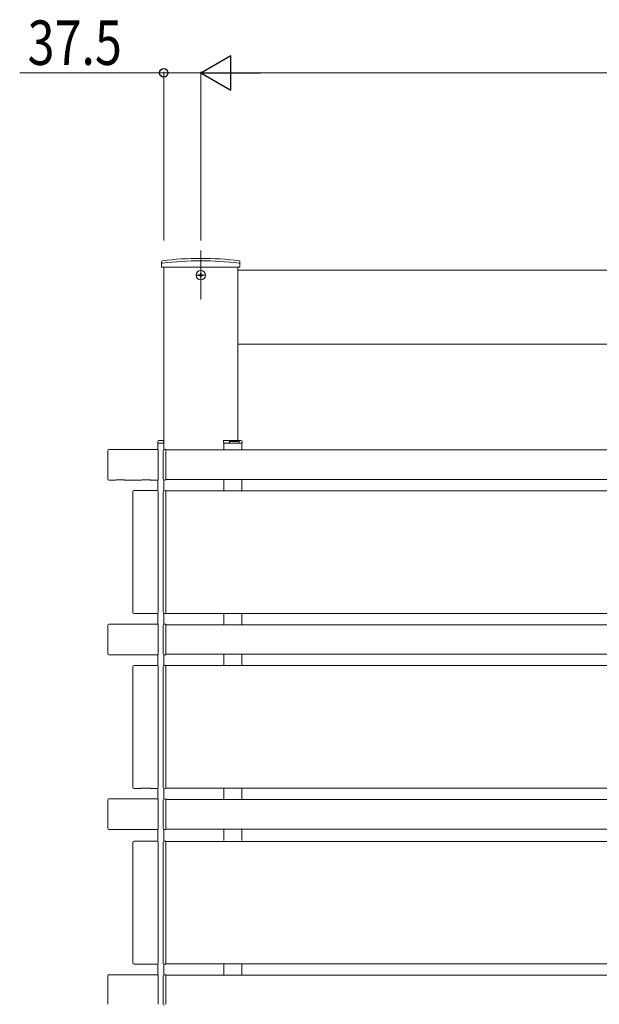
# Model space of a CAD drawing. Extents: x 0 to 22176, y 0 to 35898.
# Drawn here: x 17095 to 17681, y 28831 to 29828 of the extents above; entities that cross this region are included whole.
import ezdxf

# ---------------------------------------------------------------- set-up
doc = ezdxf.new("R2010")
doc.units = 0
doc.linetypes.add('YCENTER_1', pattern=[13, 10, -1, 1, -1])
doc.layers.add('YKK_A1', color=4, linetype='CONTINUOUS', lineweight=13)
doc.layers.add('YKK_D', color=6, linetype='CONTINUOUS', lineweight=13)
doc.styles.add('text-b', font='extslim2.shx', dxfattribs={"width": 0.8, "bigfont": 'extfont2.shx'})

msp = doc.modelspace()

# ---------------------------------------------------------------- linework, layer by layer
at = {"layer": 'YKK_A1', "linetype": 'YCENTER_1', "ltscale": 10}
msp.add_line((17278.05, 29594.28), (17278.05, 29544.58), dxfattribs=at)
at = {"layer": 'YKK_A1', "linetype": 'Continuous'}
for p, q in [((17238.35, 29580.28), (17238.39, 29582.94)), ((17238.35, 29580.28), (17238.4, 29577.28)), ((17317.75, 29580.28), (17317.69, 29577.28)), ((17317.75, 29580.28), (17317.7, 29582.94)), ((17238.4, 29577.28), (17317.69, 29577.28)), ((17234.64, 29400.84), (17234.55, 29399.28)), ((17240.55, 29401.78), (17235.64, 29401.78)), ((17240.55, 29399.28), (17240.45, 29400.84)), ((17301.05, 29401.78), (17318.95, 29401.78)), ((17316.44, 29400.78), (17307.45, 29400.78)), ((17319.95, 29400.84), (17320.05, 29399.28)), ((17234.55, 29399.28), (17234.84, 29399.28)), ((17234.84, 29399.28), (17240.55, 29399.28)), ((17240.25, 29399.28), (17240.55, 29399.28)), ((17301.55, 29399.28), (17301.55, 29399.78)), ((17306.95, 29399.28), (17301.55, 29399.28)), ((17306.95, 29400.28), (17306.95, 29399.28)), ((17307.45, 29399.28), (17306.95, 29399.28)), ((17307.45, 29399.28), (17316.45, 29399.28)), ((17316.95, 29399.28), (17316.45, 29399.28)), ((17316.94, 29400.28), (17316.95, 29399.28)), ((17319.75, 29399.28), (17316.95, 29399.28)), ((17320.05, 29399.28), (17319.75, 29399.28))]:
    msp.add_line(p, q, dxfattribs=at)
at = {"layer": 'YKK_A1'}
for p, q in [((17240.55, 29577.28), (17240.55, 29392.28)), ((17315.55, 29577.28), (17315.55, 29401.78)), ((17315.55, 29499.28), (17315.55, 29574.28)), ((17315.55, 29574.28), (18138.05, 29574.28)), ((17315.55, 29499.28), (18138.05, 29499.28)), ((17301.05, 29400.28), (17301.05, 29401.78)), ((17184.05, 29391.78), (17184.05, 29362.78)), ((17234.05, 29392.78), (17185.04, 29392.78)), ((17234.55, 29392.28), (17234.55, 29399.28)), ((17235.05, 29362.78), (17235.05, 29391.78)), ((17240.05, 29391.68), (17240.05, 29362.87)), ((17242.55, 29392.78), (17240.98, 29392.68)), ((17242.55, 29391.78), (17242.55, 29392.78)), ((18091.05, 29392.28), (17242.55, 29392.28)), ((17242.55, 29362.78), (17242.55, 29391.78)), ((17301.55, 29399.28), (17301.55, 29392.28)), ((17319.55, 29399.28), (17319.55, 29392.28)), ((17185.04, 29361.78), (17191.77, 29361.78)), ((17192.35, 29361.84), (17191.77, 29361.78)), ((17192.35, 29361.84), (17200.35, 29361.84)), ((17200.92, 29361.78), (17200.35, 29361.84)), ((17200.92, 29361.78), (17218.17, 29361.78)), ((17218.75, 29361.84), (17218.17, 29361.78)), ((17218.75, 29361.84), (17226.75, 29361.84)), ((17227.32, 29361.78), (17226.75, 29361.84)), ((17227.32, 29361.78), (17234.05, 29361.78)), ((17234.55, 29350.61), (17234.55, 29361.91)), ((17240.55, 29362.01), (17240.55, 29350.85)), ((17240.98, 29361.87), (17242.55, 29361.78)), ((17242.55, 29361.78), (17242.55, 29362.78)), ((18091.05, 29362.28), (17242.55, 29362.28)), ((17301.55, 29362.28), (17301.55, 29350.78)), ((17319.55, 29362.28), (17319.55, 29350.78)), ((17233.55, 29351.08), (17210.54, 29351.08)), ((17242.55, 29351.08), (17240.98, 29350.98)), ((17242.55, 29226.48), (17242.55, 29351.08)), ((17242.55, 29350.78), (18091.05, 29350.78)), ((17209.25, 29227.78), (17209.25, 29349.78)), ((17234.85, 29227.78), (17234.85, 29349.78)), ((17240.05, 29349.98), (17240.05, 29349.68)), ((17240.05, 29349.68), (17240.05, 29227.87)), ((17217.05, 29226.48), (17210.54, 29226.48)), ((17217.05, 29226.48), (17217.25, 29226.57)), ((17226.85, 29226.57), (17217.25, 29226.57)), ((17227.05, 29226.48), (17226.85, 29226.57)), ((17227.05, 29226.48), (17233.55, 29226.48)), ((17234.55, 29215.11), (17234.55, 29226.95)), ((17240.05, 29227.87), (17240.05, 29227.57)), ((17240.55, 29226.71), (17240.55, 29215.35)), ((17240.98, 29226.57), (17242.55, 29226.48)), ((17242.55, 29226.78), (18091.05, 29226.78)), ((17301.55, 29226.78), (17301.55, 29215.28)), ((17319.55, 29226.78), (17319.55, 29215.28)), ((17184.05, 29214.78), (17184.05, 29185.78)), ((17234.05, 29215.78), (17185.04, 29215.78)), ((17235.05, 29185.78), (17235.05, 29214.78)), ((17240.05, 29214.68), (17240.05, 29185.87)), ((17242.55, 29215.78), (17240.98, 29215.68)), ((17242.55, 29214.78), (17242.55, 29215.78)), ((18091.05, 29215.28), (17242.55, 29215.28)), ((17242.55, 29185.78), (17242.55, 29214.78)), ((17185.04, 29184.78), (17191.77, 29184.78)), ((17192.35, 29184.84), (17191.77, 29184.78)), ((17192.35, 29184.84), (17200.35, 29184.84)), ((17200.92, 29184.78), (17200.35, 29184.84)), ((17200.92, 29184.78), (17218.17, 29184.78)), ((17218.75, 29184.84), (17218.17, 29184.78)), ((17218.75, 29184.84), (17226.75, 29184.84)), ((17227.32, 29184.78), (17226.75, 29184.84)), ((17227.32, 29184.78), (17234.05, 29184.78)), ((17234.55, 29173.61), (17234.55, 29184.91)), ((17240.55, 29185.01), (17240.55, 29173.85)), ((17240.98, 29184.87), (17242.55, 29184.78)), ((17242.55, 29184.78), (17242.55, 29185.78)), ((18091.05, 29185.28), (17242.55, 29185.28)), ((17301.55, 29185.28), (17301.55, 29173.78)), ((17319.55, 29185.28), (17319.55, 29173.78)), ((17209.25, 29050.78), (17209.25, 29172.78)), ((17233.55, 29174.08), (17210.54, 29174.08)), ((17234.85, 29050.78), (17234.85, 29172.78)), ((17240.05, 29172.98), (17240.05, 29172.68)), ((17240.05, 29172.68), (17240.05, 29050.87)), ((17242.55, 29174.08), (17240.98, 29173.98)), ((17242.55, 29049.48), (17242.55, 29174.08)), ((17242.55, 29173.78), (18091.05, 29173.78)), ((17217.05, 29049.48), (17210.54, 29049.48)), ((17217.05, 29049.48), (17217.25, 29049.57)), ((17226.85, 29049.57), (17217.25, 29049.57)), ((17227.05, 29049.48), (17226.85, 29049.57)), ((17227.05, 29049.48), (17233.55, 29049.48)), ((17234.55, 29038.64), (17234.55, 29049.95)), ((17240.05, 29050.87), (17240.05, 29050.57)), ((17240.55, 29049.71), (17240.55, 29038.55)), ((17240.98, 29049.57), (17242.55, 29049.48)), ((17242.55, 29049.78), (18091.05, 29049.78)), ((17301.55, 29049.78), (17301.55, 29038.28)), ((17319.55, 29049.78), (17319.55, 29038.28)), ((17184.05, 29037.78), (17184.05, 29008.78)), ((17234.05, 29038.78), (17185.04, 29038.78)), ((17235.05, 29008.78), (17235.05, 29037.78)), ((17240.05, 29037.68), (17240.05, 29008.87)), ((17242.55, 29038.78), (17240.98, 29038.68)), ((17242.55, 29037.78), (17242.55, 29038.78)), ((18091.05, 29038.28), (17242.55, 29038.28)), ((17242.55, 29008.78), (17242.55, 29037.78)), ((17185.04, 29007.78), (17191.77, 29007.78)), ((17192.35, 29007.84), (17191.77, 29007.78)), ((17192.35, 29007.84), (17200.35, 29007.84)), ((17200.92, 29007.78), (17200.35, 29007.84)), ((17200.92, 29007.78), (17218.17, 29007.78)), ((17218.75, 29007.84), (17218.17, 29007.78)), ((17218.75, 29007.84), (17226.75, 29007.84)), ((17227.32, 29007.78), (17226.75, 29007.84)), ((17227.32, 29007.78), (17234.05, 29007.78)), ((17234.55, 28995.61), (17234.55, 29007.91)), ((17240.55, 29008.01), (17240.55, 28995.85)), ((17240.98, 29007.87), (17242.55, 29007.78)), ((17242.55, 29007.78), (17242.55, 29008.78)), ((18091.05, 29008.28), (17242.55, 29008.28)), ((17301.55, 29008.28), (17301.55, 28996.78)), ((17319.55, 29008.28), (17319.55, 28996.78)), ((17209.25, 28872.78), (17209.25, 28994.78)), ((17233.55, 28996.08), (17210.54, 28996.08)), ((17234.85, 28872.78), (17234.85, 28994.78)), ((17240.05, 28994.98), (17240.05, 28994.68)), ((17240.05, 28994.68), (17240.05, 28872.87)), ((17242.55, 28996.08), (17240.98, 28995.98)), ((17242.55, 28871.48), (17242.55, 28996.08)), ((17242.55, 28995.78), (18091.05, 28995.78)), ((17234.55, 28860.64), (17234.55, 28871.95)), ((17240.05, 28872.87), (17240.05, 28872.57)), ((17242.55, 28871.78), (18091.05, 28871.78)), ((17301.55, 28871.78), (17301.55, 28860.28)), ((17319.55, 28871.78), (17319.55, 28860.28)), ((17217.05, 28871.48), (17210.54, 28871.48)), ((17217.05, 28871.48), (17217.25, 28871.57)), ((17226.85, 28871.57), (17217.25, 28871.57)), ((17227.05, 28871.48), (17226.85, 28871.57)), ((17227.05, 28871.48), (17233.55, 28871.48)), ((17240.55, 28871.71), (17240.55, 28860.55)), ((17240.98, 28871.57), (17242.55, 28871.48)), ((17184.05, 28859.78), (17184.05, 28830.78)), ((17234.05, 28860.78), (17185.04, 28860.78)), ((17235.05, 28830.78), (17235.05, 28859.78)), ((17240.05, 28859.68), (17240.05, 28830.87)), ((17242.55, 28860.78), (17240.98, 28860.68)), ((17242.55, 28859.78), (17242.55, 28860.78)), ((18091.05, 28860.28), (17242.55, 28860.28)), ((17242.55, 28830.78), (17242.55, 28859.78))]:
    msp.add_line(p, q, dxfattribs=at)
at = {"layer": 'YKK_A1', "linetype": 'Continuous', "ltscale": 0.5}
for p, q in [((17277.7, 29571.43), (17278.4, 29571.43)), ((17277.7, 29571.43), (17277.7, 29570.13)), ((17278.4, 29571.43), (17278.4, 29570.13)), ((17275.9, 29569.63), (17275.9, 29568.93)), ((17275.9, 29569.63), (17277.2, 29569.63)), ((17275.9, 29568.93), (17277.2, 29568.93)), ((17277.7, 29568.43), (17277.7, 29567.13)), ((17277.7, 29567.13), (17278.4, 29567.13)), ((17278.4, 29568.43), (17278.4, 29567.13)), ((17278.9, 29569.63), (17280.2, 29569.63)), ((17278.9, 29568.93), (17280.2, 29568.93)), ((17280.2, 29569.63), (17280.2, 29568.93))]:
    msp.add_line(p, q, dxfattribs=at)
at = {"layer": 'YKK_A1', "linetype": 'YCENTER_1'}
for p, q in [((17278.05, 29564.18), (17278.05, 29574.38)), ((17272.95, 29569.28), (17283.15, 29569.28))]:
    msp.add_line(p, q, dxfattribs=at)
at = {"layer": 'YKK_A1', "linetype": 'Continuous', "ltscale": 0.5}
msp.add_circle((17278.05, 29569.28), 4.75, dxfattribs=at)
at = {"layer": 'YKK_A1', "linetype": 'Continuous'}
for centre, radius, start, end in [((17239.35, 29580.43), 1, 97.02227, 179), ((17239.39, 29582.93), 1, 96.9597, 179), ((17278.05, 29266.28), 317.53, 82.97773, 97.02227), ((17278.05, 29266.28), 320, 83.0403, 96.9597), ((17316.7, 29582.93), 1, 1, 83.0403), ((17316.74, 29580.43), 1, 1, 82.97773), ((17235.64, 29400.78), 1, 90, 176.5), ((17239.45, 29400.78), 1, 3.5, 90), ((17307.45, 29400.28), 0.5, 90, 179.5), ((17316.44, 29400.28), 0.5, 0.5, 90), ((17318.95, 29400.78), 1, 3.5, 90), ((17301.05, 29399.78), 0.5, 0, 90)]:
    msp.add_arc(centre, radius, start, end, dxfattribs=at)
at = {"layer": 'YKK_A1', "linetype": 'Continuous', "ltscale": 0.5}
for centre, start, end in [((17277.2, 29570.13), 270, 0), ((17278.9, 29570.13), 180, 270), ((17277.2, 29568.43), 0, 90), ((17278.9, 29568.43), 90, 180)]:
    msp.add_arc(centre, 0.5, start, end, dxfattribs=at)
at = {"layer": 'YKK_A1'}
for centre, start, end in [((17241.05, 29391.68), 93.5, 180), ((17241.05, 29362.87), 180, 266.5), ((17241.05, 29349.98), 93.5, 180), ((17241.05, 29227.57), 180, 266.5), ((17241.05, 29214.68), 93.5, 180), ((17241.05, 29185.87), 180, 266.5), ((17241.05, 29172.98), 93.5, 180), ((17241.05, 29050.57), 180, 266.5), ((17241.05, 29037.68), 93.5, 180), ((17241.05, 29008.87), 180, 266.5), ((17241.05, 28994.98), 93.5, 180), ((17241.05, 28872.57), 180, 266.5), ((17241.05, 28859.68), 93.5, 180), ((17241.05, 28830.87), 180, 266.5)]:
    msp.add_arc(centre, 1, start, end, dxfattribs=at)
for centre, major_axis in [((17185.05, 29391.78), (-0.71, 0.71)), ((17234.04, 29391.78), (0.71, 0.71)), ((17185.05, 29362.78), (-0.71, -0.71)), ((17234.04, 29362.78), (0.71, -0.71)), ((17210.55, 29349.78), (-0.923, 0.923)), ((17233.54, 29349.78), (0.923, 0.923)), ((17210.55, 29227.78), (-0.923, -0.923)), ((17233.54, 29227.78), (0.923, -0.923)), ((17185.05, 29214.78), (-0.71, 0.71)), ((17234.04, 29214.78), (0.71, 0.71)), ((17185.05, 29185.78), (-0.71, -0.71)), ((17234.04, 29185.78), (0.71, -0.71)), ((17210.55, 29172.78), (-0.923, 0.923)), ((17233.54, 29172.78), (0.923, 0.923)), ((17210.55, 29050.78), (-0.923, -0.923)), ((17233.54, 29050.78), (0.923, -0.923)), ((17185.05, 29037.78), (-0.71, 0.71)), ((17234.04, 29037.78), (0.71, 0.71)), ((17185.05, 29008.78), (-0.71, -0.71)), ((17234.04, 29008.78), (0.71, -0.71)), ((17210.55, 28994.78), (-0.923, 0.923)), ((17233.54, 28994.78), (0.923, 0.923)), ((17210.55, 28872.78), (-0.923, -0.923)), ((17233.54, 28872.78), (0.923, -0.923)), ((17185.05, 28859.78), (-0.71, 0.71)), ((17234.04, 28859.78), (0.71, 0.71))]:
    msp.add_ellipse(centre, major_axis=major_axis, ratio=0.99628, start_param=5.499651, end_param=7.06672, dxfattribs=at)
at = {"layer": 'YKK_D', "lineweight": -2}
for p, q in [((17278.05, 29774.28), (17308.36, 29791.78)), ((17308.36, 29756.78), (17308.36, 29791.78)), ((17278.05, 29774.28), (17308.36, 29756.78)), ((17278.05, 29774.28), (17338.67, 29774.28))]:
    msp.add_line(p, q, dxfattribs=at)
at = {"layer": 'YKK_D'}
for p, q in [((17240.55, 29774.28), (17094.75, 29774.28)), ((17240.55, 29604.28), (17240.55, 29775.28)), ((17278.05, 29774.28), (17240.55, 29774.28)), ((17278.05, 29604.28), (17278.05, 29775.28)), ((17278.05, 29604.28), (17278.05, 29775.28)), ((18113.05, 29774.28), (17313.05, 29774.28))]:
    msp.add_line(p, q, dxfattribs=at)
at = {"layer": 'YKK_D', "linetype": 'ByBlock', "lineweight": -2}
msp.add_circle((17240.55, 29774.28), 4.25, dxfattribs=at)

# ---------------------------------------------------------------- texts
at = {"layer": 'YKK_D', "style": 'text-b', "width": 0.8}
msp.add_text('37.5', height=45, dxfattribs=at).set_placement((17102.75, 29782.28))

doc.saveas('drawing.dxf')
